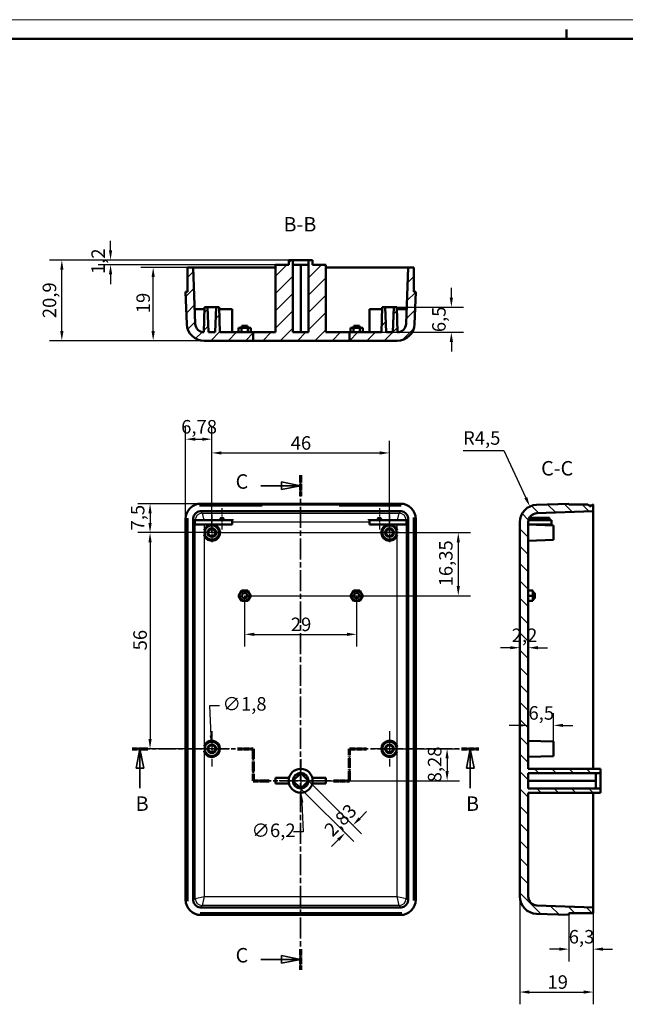
# Model space of a CAD drawing. Extents: x 0 to 594, y 0 to 420.
# Drawn here: x 242 to 399, y 165 to 420 of the extents above; entities that cross this region are included whole.
import ezdxf

# ---------------------------------------------------------------- set-up
doc = ezdxf.new("R2010")
doc.units = 0
doc.linetypes.add('CHAIN', pattern=[0.3543, 0.2362, -0.0295, 0.0591, -0.0295])
doc.linetypes.add('LONG_DASH_DOTTED', pattern=[0.3001, 0.2362, -0.0295, 0.0049, -0.0295])
doc.layers.get('0').update_dxf_attribs({"lineweight": 25})
for name, color, linetype, lineweight in [('Centro(ISO)', 179, 'CHAIN', 25), ('Geometria schizzo(ISO)', 7, 'Continuous', 50), ('Linee di vista in sezione(ISO)', 7, 'LONG_DASH_DOTTED', 35), ('Quote(ISO)', 7, 'Continuous', 25), ('Simboli(ISO)', 7, 'Continuous', 25), ('Spigoli tangenti visibili(ISO)', 251, 'Continuous', 30), ('Spigoli visibili(ISO)', 7, 'Continuous', 50), ('Tratteggio', 3, 'Continuous', 9)]:
    doc.layers.add(name, color=color, linetype=linetype, lineweight=lineweight)
doc.styles.add('DEFAULT-ISO~0', font='ARIAL.TTF')
doc.styles.add('Stile testo32', font='ARIAL.TTF')
doc.dimstyles.new('DEFAULT-ISO-Metodo 1b', dxfattribs={"dimtxt": 3.5, "dimasz": 2.5, "dimexe": 3.175, "dimexo": 0, "dimgap": 0.762, "dimtad": 1, "dimtoh": 1, "dimrnd": 1e-08, "dimtxsty": 'DEFAULT-ISO~0', "dimcen": 0.09, "dimdle": 10, "dimclrd": 2, "dimclre": 2, "dimclrt": 6, "dimazin": 2, "dimtfac": 0.714286, "dimtofl": 0, "dimtmove": 0, "dimatfit": 3, "dimfxl": 0, "dimtolj": 1, "dimlwd": 25, "dimlwe": 25, "dimarcsym": 0})

# ---------------------------------------------------------------- blocks, each defined once
blk = doc.blocks.new('Bordi A2')
at = {"layer": 'Geometria schizzo(ISO)', "color": 4, "lineweight": 18}
blk.add_line((0, 420), (594, 420), dxfattribs=at)
at = {"layer": 'Geometria schizzo(ISO)'}
for p, q in [((384, 415), (384, 417.5)), ((5, 415), (589, 415))]:
    blk.add_line(p, q, dxfattribs=at)
blk = doc.blocks.new('SezioneConv2d4')
at = {"layer": 'Linee di vista in sezione(ISO)', "linetype": 'CHAIN', "ltscale": 19.273941}
blk.add_line((271.54, 231.11), (302.89, 231.11), dxfattribs=at)
at = {"layer": 'Linee di vista in sezione(ISO)', "lineweight": 70, "ltscale": 5.285221}
for p, q in [((271.54, 231.11), (275.57, 231.11)), ((298.86, 231.11), (302.89, 231.11))]:
    blk.add_line(p, q, dxfattribs=at)
at = {"layer": 'Linee di vista in sezione(ISO)', "linetype": 'Continuous'}
for p, q in [((273.56, 231.11), (272.56, 226.11)), ((273.56, 226.11), (273.56, 231.11)), ((274.56, 226.11), (273.56, 231.11)), ((359.1, 231.11), (358.1, 226.11)), ((359.1, 226.11), (359.1, 231.11)), ((360.1, 226.11), (359.1, 231.11)), ((272.56, 226.11), (274.56, 226.11)), ((273.56, 220.91), (273.56, 226.11)), ((358.1, 226.11), (360.1, 226.11)), ((359.1, 220.87), (359.1, 226.11))]:
    blk.add_line(p, q, dxfattribs=at)
at = {"layer": 'Linee di vista in sezione(ISO)', "linetype": 'CHAIN', "ltscale": 9.200696}
for p, q in [((302.89, 231.11), (302.89, 222.83)), ((327.79, 222.83), (327.79, 231.11))]:
    blk.add_line(p, q, dxfattribs=at)
at = {"layer": 'Linee di vista in sezione(ISO)', "lineweight": 70, "ltscale": 10.862419}
for p, q in [((302.89, 231.11), (302.89, 222.83)), ((327.79, 222.83), (327.79, 231.11))]:
    blk.add_line(p, q, dxfattribs=at)
at = {"layer": 'Linee di vista in sezione(ISO)', "linetype": 'CHAIN', "ltscale": 20.517258}
blk.add_line((327.79, 231.11), (361.34, 231.11), dxfattribs=at)
at = {"layer": 'Linee di vista in sezione(ISO)', "lineweight": 70, "ltscale": 5.863122}
for p, q in [((327.79, 231.11), (332.26, 231.11)), ((356.87, 231.11), (361.34, 231.11))]:
    blk.add_line(p, q, dxfattribs=at)
at = {"layer": 'Linee di vista in sezione(ISO)', "linetype": 'CHAIN', "ltscale": 19.549536}
blk.add_line((302.89, 222.83), (327.79, 222.83), dxfattribs=at)
at = {"layer": 'Linee di vista in sezione(ISO)', "lineweight": 70, "ltscale": 5.41332}
for p, q in [((302.89, 222.83), (307.01, 222.83)), ((323.67, 222.83), (327.79, 222.83))]:
    blk.add_line(p, q, dxfattribs=at)
at = {"layer": 'Linee di vista in sezione(ISO)', "linetype": 'Continuous', "flags": 128}
for points in [[(274.56, 226.11), (273.56, 231.11)], [(360.1, 226.11), (359.1, 231.11)]]:
    blk.add_lwpolyline(points, dxfattribs=at)
at = {"layer": 'Linee di vista in sezione(ISO)'}
for points in [[(274.56, 226.11), (273.56, 231.11), (272.56, 226.11), (274.56, 226.11)], [(360.1, 226.11), (359.1, 231.11), (358.1, 226.11), (360.1, 226.11)]]:
    blk.add_solid(points, dxfattribs=at)
at = {"layer": 'Linee di vista in sezione(ISO)', "insert": (272.46, 213.86), "char_height": 3.75, "attachment_point": 7, "style": 'Stile testo32'}
blk.add_mtext('B', dxfattribs=at)
at = {"layer": 'Linee di vista in sezione(ISO)', "insert": (358.01, 213.86), "char_height": 3.75, "attachment_point": 7, "line_spacing_factor": 2.834163, "style": 'Stile testo32'}
blk.add_mtext('B', dxfattribs=at)
blk = doc.blocks.new('*D87')
at = {"layer": 'Defpoints', "color": 0, "linetype": 'Continuous'}
for p in [(253.34, 357.71), (313.18, 357.71), (302.89, 336.81)]:
    blk.add_point(p, dxfattribs=at)
at = {"layer": 'Quote(ISO)', "color": 2, "linetype": 'Continuous', "lineweight": 25}
for p, q in [((313.18, 357.71), (250.17, 357.71)), ((253.34, 339.31), (253.34, 355.21)), ((302.89, 336.81), (250.17, 336.81))]:
    blk.add_line(p, q, dxfattribs=at)
at = {"layer": 'Quote(ISO)', "color": 2, "linetype": 'Continuous'}
for points in [[(252.93, 355.21), (253.76, 355.21), (253.34, 357.71)], [(252.93, 339.31), (253.76, 339.31), (253.34, 336.81)]]:
    blk.add_solid(points, dxfattribs=at)
at = {"layer": 'Quote(ISO)', "color": 6, "linetype": 'Continuous', "lineweight": 25, "insert": (248.38, 342.68), "char_height": 3.5, "attachment_point": 1, "rotation": 90, "style": 'DEFAULT-ISO~0'}
blk.add_mtext('\\A1;20,9', dxfattribs=at)
blk = doc.blocks.new('*D88')
at = {"layer": 'Defpoints', "color": 0, "linetype": 'Continuous'}
for p in [(313.18, 357.71), (265.96, 356.51), (308.68, 356.51)]:
    blk.add_point(p, dxfattribs=at)
at = {"layer": 'Quote(ISO)', "color": 2, "linetype": 'Continuous', "lineweight": 25}
for p, q in [((265.96, 360.21), (265.96, 362.71)), ((313.18, 357.71), (262.78, 357.71)), ((308.68, 356.51), (262.78, 356.51)), ((265.96, 354.01), (265.96, 351.51))]:
    blk.add_line(p, q, dxfattribs=at)
at = {"layer": 'Quote(ISO)', "color": 2, "linetype": 'Continuous'}
for points in [[(265.54, 360.21), (266.37, 360.21), (265.96, 357.71)], [(265.54, 354.01), (266.37, 354.01), (265.96, 356.51)]]:
    blk.add_solid(points, dxfattribs=at)
at = {"layer": 'Quote(ISO)', "color": 6, "linetype": 'Continuous', "lineweight": 25, "insert": (260.99, 354.1), "char_height": 3.5, "attachment_point": 1, "rotation": 90, "style": 'DEFAULT-ISO~0'}
blk.add_mtext('\\A1;1,2', dxfattribs=at)
blk = doc.blocks.new('*D89')
at = {"layer": 'Defpoints', "color": 0, "linetype": 'Continuous'}
for p in [(276.99, 355.81), (289.18, 355.81), (302.89, 336.81)]:
    blk.add_point(p, dxfattribs=at)
at = {"layer": 'Quote(ISO)', "color": 2, "linetype": 'Continuous', "lineweight": 25}
for p, q in [((289.18, 355.81), (273.81, 355.81)), ((276.99, 339.31), (276.99, 353.31)), ((302.89, 336.81), (273.81, 336.81))]:
    blk.add_line(p, q, dxfattribs=at)
at = {"layer": 'Quote(ISO)', "color": 2, "linetype": 'Continuous'}
for points in [[(276.57, 353.31), (277.41, 353.31), (276.99, 355.81)], [(276.57, 339.31), (277.41, 339.31), (276.99, 336.81)]]:
    blk.add_solid(points, dxfattribs=at)
at = {"layer": 'Quote(ISO)', "color": 6, "linetype": 'Continuous', "lineweight": 25, "insert": (272.65, 343.96), "char_height": 3.5, "attachment_point": 1, "rotation": 90, "style": 'DEFAULT-ISO~0'}
blk.add_mtext('\\A1;19', dxfattribs=at)
blk = doc.blocks.new('*D90')
at = {"layer": 'Defpoints', "color": 0, "linetype": 'Continuous'}
for p in [(339.31, 345.51), (354.2, 345.51), (336.08, 339.01)]:
    blk.add_point(p, dxfattribs=at)
at = {"layer": 'Quote(ISO)', "color": 2, "linetype": 'Continuous', "lineweight": 25}
for p, q in [((354.2, 348.01), (354.2, 350.51)), ((339.31, 345.51), (357.37, 345.51)), ((336.08, 339.01), (357.37, 339.01)), ((354.2, 336.51), (354.2, 334.01))]:
    blk.add_line(p, q, dxfattribs=at)
at = {"layer": 'Quote(ISO)', "color": 2, "linetype": 'Continuous'}
for points in [[(353.78, 348.01), (354.62, 348.01), (354.2, 345.51)], [(353.78, 336.51), (354.62, 336.51), (354.2, 339.01)]]:
    blk.add_solid(points, dxfattribs=at)
at = {"layer": 'Quote(ISO)', "color": 6, "linetype": 'Continuous', "lineweight": 25, "insert": (349.23, 339.05), "char_height": 3.5, "attachment_point": 1, "rotation": 90, "style": 'DEFAULT-ISO~0'}
blk.add_mtext('\\A1;6,5', dxfattribs=at)
blk = doc.blocks.new('*D91')
at = {"layer": 'Defpoints', "color": 0, "linetype": 'Continuous'}
for p in [(292.14, 232.01), (292.22, 230.22)]:
    blk.add_point(p, dxfattribs=at)
at = {"layer": 'Quote(ISO)', "color": 2, "linetype": 'Continuous', "lineweight": 25}
for p, q in [((292.03, 234.51), (291.68, 242.34)), ((291.68, 242.34), (294.18, 242.34)), ((292.09, 231.11), (292.27, 231.11)), ((292.18, 231.02), (292.18, 231.2))]:
    blk.add_line(p, q, dxfattribs=at)
at = {"layer": 'Quote(ISO)', "color": 2, "linetype": 'Continuous'}
blk.add_solid([(292.45, 234.53), (291.62, 234.49), (292.14, 232.01)], dxfattribs=at)
at = {"layer": 'Quote(ISO)', "color": 6, "linetype": 'Continuous', "lineweight": 25, "insert": (294.95, 244.5), "char_height": 3.5, "attachment_point": 1, "style": 'DEFAULT-ISO~0'}
blk.add_mtext('\\A1;∅1,8', dxfattribs=at)
blk = doc.blocks.new('*D92')
at = {"layer": 'Defpoints', "color": 0, "linetype": 'Continuous'}
for p in [(338.18, 307.76), (292.18, 287.11), (338.18, 287.11)]:
    blk.add_point(p, dxfattribs=at)
at = {"layer": 'Quote(ISO)', "color": 2, "linetype": 'Continuous', "lineweight": 25}
for p, q in [((292.18, 287.11), (292.18, 310.93)), ((338.18, 287.11), (338.18, 310.93)), ((294.68, 307.76), (335.68, 307.76))]:
    blk.add_line(p, q, dxfattribs=at)
at = {"layer": 'Quote(ISO)', "color": 2, "linetype": 'Continuous'}
for points in [[(294.68, 308.17), (294.68, 307.34), (292.18, 307.76)], [(335.68, 308.17), (335.68, 307.34), (338.18, 307.76)]]:
    blk.add_solid(points, dxfattribs=at)
at = {"layer": 'Quote(ISO)', "color": 6, "linetype": 'Continuous', "lineweight": 25, "insert": (312.61, 312.09), "char_height": 3.5, "attachment_point": 1, "style": 'DEFAULT-ISO~0'}
blk.add_mtext('\\A1;46', dxfattribs=at)
blk = doc.blocks.new('*D93')
at = {"layer": 'Defpoints', "color": 0, "linetype": 'Continuous'}
for p in [(292.18, 287.11), (276.18, 231.11), (292.18, 231.11)]:
    blk.add_point(p, dxfattribs=at)
at = {"layer": 'Quote(ISO)', "color": 2, "linetype": 'Continuous', "lineweight": 25}
for p, q in [((292.18, 287.11), (273.01, 287.11)), ((276.18, 284.61), (276.18, 233.61)), ((292.18, 231.11), (273.01, 231.11))]:
    blk.add_line(p, q, dxfattribs=at)
at = {"layer": 'Quote(ISO)', "color": 2, "linetype": 'Continuous'}
for points in [[(275.77, 284.61), (276.6, 284.61), (276.18, 287.11)], [(275.77, 233.61), (276.6, 233.61), (276.18, 231.11)]]:
    blk.add_solid(points, dxfattribs=at)
at = {"layer": 'Quote(ISO)', "color": 6, "linetype": 'Continuous', "lineweight": 25, "insert": (271.85, 256.61), "char_height": 3.5, "attachment_point": 1, "rotation": 90, "style": 'DEFAULT-ISO~0'}
blk.add_mtext('\\A1;56', dxfattribs=at)
blk = doc.blocks.new('*D94')
at = {"layer": 'Defpoints', "color": 0, "linetype": 'Continuous'}
for p in [(289.4, 294.61), (276.18, 287.11), (292.18, 287.11)]:
    blk.add_point(p, dxfattribs=at)
at = {"layer": 'Quote(ISO)', "color": 2, "linetype": 'Continuous', "lineweight": 25}
for p, q in [((289.4, 294.61), (273.01, 294.61)), ((276.18, 292.11), (276.18, 289.61)), ((292.18, 287.11), (273.01, 287.11))]:
    blk.add_line(p, q, dxfattribs=at)
at = {"layer": 'Quote(ISO)', "color": 2, "linetype": 'Continuous'}
for points in [[(275.77, 292.11), (276.6, 292.11), (276.18, 294.61)], [(275.77, 289.61), (276.6, 289.61), (276.18, 287.11)]]:
    blk.add_solid(points, dxfattribs=at)
at = {"layer": 'Quote(ISO)', "color": 6, "linetype": 'Continuous', "lineweight": 25, "insert": (271.23, 287.68), "char_height": 3.5, "attachment_point": 1, "rotation": 90, "style": 'DEFAULT-ISO~0'}
blk.add_mtext('\\A1;7,5', dxfattribs=at)
blk = doc.blocks.new('*D95')
at = {"layer": 'Defpoints', "color": 0, "linetype": 'Continuous'}
for p in [(292.18, 311.32), (285.4, 290.62), (292.18, 287.11)]:
    blk.add_point(p, dxfattribs=at)
at = {"layer": 'Quote(ISO)', "color": 2, "linetype": 'Continuous', "lineweight": 25}
for p, q in [((285.4, 290.62), (285.4, 314.5)), ((292.18, 287.11), (292.18, 314.5)), ((287.9, 311.32), (289.68, 311.32))]:
    blk.add_line(p, q, dxfattribs=at)
at = {"layer": 'Quote(ISO)', "color": 2, "linetype": 'Continuous'}
for points in [[(287.9, 311.74), (287.9, 310.91), (285.4, 311.32)], [(289.68, 311.74), (289.68, 310.91), (292.18, 311.32)]]:
    blk.add_solid(points, dxfattribs=at)
at = {"layer": 'Quote(ISO)', "color": 6, "linetype": 'Continuous', "lineweight": 25, "insert": (284.24, 316.29), "char_height": 3.5, "attachment_point": 1, "style": 'DEFAULT-ISO~0'}
blk.add_mtext('\\A1;6,78', dxfattribs=at)
blk = doc.blocks.new('*D96')
at = {"layer": 'Defpoints', "color": 0, "linetype": 'Continuous'}
for p in [(338.18, 231.11), (315.18, 222.83), (353.1, 222.83)]:
    blk.add_point(p, dxfattribs=at)
at = {"layer": 'Quote(ISO)', "color": 2, "linetype": 'Continuous', "lineweight": 25}
for p, q in [((338.18, 231.11), (356.27, 231.11)), ((353.1, 228.61), (353.1, 225.33)), ((315.18, 222.83), (356.27, 222.83))]:
    blk.add_line(p, q, dxfattribs=at)
at = {"layer": 'Quote(ISO)', "color": 2, "linetype": 'Continuous'}
for points in [[(352.68, 228.61), (353.51, 228.61), (353.1, 231.11)], [(352.68, 225.33), (353.51, 225.33), (353.1, 222.83)]]:
    blk.add_solid(points, dxfattribs=at)
at = {"layer": 'Quote(ISO)', "color": 6, "linetype": 'Continuous', "lineweight": 25, "insert": (348.13, 222.42), "char_height": 3.5, "attachment_point": 1, "rotation": 90, "style": 'DEFAULT-ISO~0'}
blk.add_mtext('\\A1;8,28', dxfattribs=at)
blk = doc.blocks.new('*D97')
at = {"layer": 'Defpoints', "color": 0, "linetype": 'Continuous'}
for p in [(315.03, 225.93), (315.34, 219.74)]:
    blk.add_point(p, dxfattribs=at)
at = {"layer": 'Quote(ISO)', "color": 2, "linetype": 'Continuous', "lineweight": 25}
for p, q in [((315.09, 222.83), (315.27, 222.83)), ((315.18, 222.74), (315.18, 222.92)), ((315.47, 217.24), (315.87, 209.58)), ((315.87, 209.58), (313.37, 209.58))]:
    blk.add_line(p, q, dxfattribs=at)
at = {"layer": 'Quote(ISO)', "color": 2, "linetype": 'Continuous'}
blk.add_solid([(315.89, 217.26), (315.06, 217.22), (315.34, 219.74)], dxfattribs=at)
at = {"layer": 'Quote(ISO)', "color": 6, "linetype": 'Continuous', "lineweight": 25, "insert": (302.46, 211.74), "char_height": 3.5, "attachment_point": 1, "style": 'DEFAULT-ISO~0'}
blk.add_mtext('\\A1;∅6,2', dxfattribs=at)
blk = doc.blocks.new('*D98')
at = {"layer": 'Defpoints', "color": 0, "linetype": 'Continuous'}
for p in [(317.18, 222.83), (315.18, 220.83), (326.7, 209.32)]:
    blk.add_point(p, dxfattribs=at)
at = {"layer": 'Quote(ISO)', "color": 2, "linetype": 'Continuous', "lineweight": 25}
for p, q in [((317.18, 222.83), (330.95, 209.07)), ((315.18, 220.83), (328.95, 207.07)), ((330.47, 213.09), (332.24, 214.85)), ((324.93, 207.55), (323.17, 205.78))]:
    blk.add_line(p, q, dxfattribs=at)
at = {"layer": 'Quote(ISO)', "color": 2, "linetype": 'Continuous'}
for points in [[(330.17, 213.38), (330.76, 212.79), (328.7, 211.32)], [(324.64, 207.84), (325.23, 207.26), (326.7, 209.32)]]:
    blk.add_solid(points, dxfattribs=at)
at = {"layer": 'Quote(ISO)', "color": 6, "linetype": 'Continuous', "lineweight": 25, "insert": (320.95, 210.6), "char_height": 3.5, "attachment_point": 1, "rotation": 45, "style": 'DEFAULT-ISO~0'}
blk.add_mtext('\\A1;2,83', dxfattribs=at)
blk = doc.blocks.new('*D99')
at = {"layer": 'Defpoints', "color": 0, "linetype": 'Continuous'}
for p in [(300.68, 270.76), (329.68, 270.76), (329.68, 260.76)]:
    blk.add_point(p, dxfattribs=at)
at = {"layer": 'Quote(ISO)', "color": 2, "linetype": 'Continuous', "lineweight": 25}
for p, q in [((300.68, 270.76), (300.68, 257.59)), ((329.68, 270.76), (329.68, 257.59)), ((303.18, 260.76), (327.18, 260.76))]:
    blk.add_line(p, q, dxfattribs=at)
at = {"layer": 'Quote(ISO)', "color": 2, "linetype": 'Continuous'}
for points in [[(303.18, 261.18), (303.18, 260.35), (300.68, 260.76)], [(327.18, 261.18), (327.18, 260.35), (329.68, 260.76)]]:
    blk.add_solid(points, dxfattribs=at)
at = {"layer": 'Quote(ISO)', "color": 6, "linetype": 'Continuous', "lineweight": 25, "insert": (312.64, 265.1), "char_height": 3.5, "attachment_point": 1, "style": 'DEFAULT-ISO~0'}
blk.add_mtext('\\A1;29', dxfattribs=at)
blk = doc.blocks.new('*D100')
at = {"layer": 'Defpoints', "color": 0, "linetype": 'Continuous'}
for p in [(292.18, 287.11), (300.68, 270.76), (355.99, 270.76)]:
    blk.add_point(p, dxfattribs=at)
at = {"layer": 'Quote(ISO)', "color": 2, "linetype": 'Continuous', "lineweight": 25}
for p, q in [((292.18, 287.11), (359.17, 287.11)), ((355.99, 284.61), (355.99, 273.26)), ((300.68, 270.76), (359.17, 270.76))]:
    blk.add_line(p, q, dxfattribs=at)
at = {"layer": 'Quote(ISO)', "color": 2, "linetype": 'Continuous'}
for points in [[(355.58, 284.61), (356.41, 284.61), (355.99, 287.11)], [(355.58, 273.26), (356.41, 273.26), (355.99, 270.76)]]:
    blk.add_solid(points, dxfattribs=at)
at = {"layer": 'Quote(ISO)', "color": 6, "linetype": 'Continuous', "lineweight": 25, "insert": (351.02, 273.19), "char_height": 3.5, "attachment_point": 1, "rotation": 90, "style": 'DEFAULT-ISO~0'}
blk.add_mtext('\\A1;16,35', dxfattribs=at)
blk = doc.blocks.new('SezioneConv2d5')
at = {"layer": 'Linee di vista in sezione(ISO)', "linetype": 'CHAIN', "ltscale": 23.093597}
blk.add_line((315.18, 301.97), (315.18, 173.86), dxfattribs=at)
at = {"layer": 'Linee di vista in sezione(ISO)', "lineweight": 70, "ltscale": 7.06062}
for p, q in [((315.18, 301.97), (315.18, 296.59)), ((315.18, 179.24), (315.18, 173.86))]:
    blk.add_line(p, q, dxfattribs=at)
at = {"layer": 'Linee di vista in sezione(ISO)', "linetype": 'Continuous'}
for p, q in [((304.83, 299.28), (310.18, 299.28)), ((315.18, 299.28), (310.18, 300.28)), ((310.18, 300.28), (310.18, 298.28)), ((310.18, 299.28), (315.18, 299.28)), ((310.18, 298.28), (315.18, 299.28)), ((304.83, 176.55), (310.18, 176.55)), ((315.18, 176.55), (310.18, 177.55)), ((310.18, 177.55), (310.18, 175.55)), ((310.18, 176.55), (315.18, 176.55)), ((310.18, 175.55), (315.18, 176.55))]:
    blk.add_line(p, q, dxfattribs=at)
at = {"layer": 'Linee di vista in sezione(ISO)', "linetype": 'Continuous', "flags": 128}
for points in [[(310.18, 298.28), (315.18, 299.28)], [(310.18, 175.55), (315.18, 176.55)]]:
    blk.add_lwpolyline(points, dxfattribs=at)
at = {"layer": 'Linee di vista in sezione(ISO)'}
for points in [[(310.18, 298.28), (315.18, 299.28), (310.18, 300.28), (310.18, 298.28)], [(310.18, 175.55), (315.18, 176.55), (310.18, 177.55), (310.18, 175.55)]]:
    blk.add_solid(points, dxfattribs=at)
at = {"layer": 'Linee di vista in sezione(ISO)', "insert": (298.34, 297.31), "char_height": 3.75, "attachment_point": 7, "line_spacing_factor": 1.875, "style": 'Stile testo32'}
blk.add_mtext('C', dxfattribs=at)
at = {"layer": 'Linee di vista in sezione(ISO)', "insert": (298.34, 174.58), "char_height": 3.75, "attachment_point": 7, "style": 'Stile testo32'}
blk.add_mtext('C', dxfattribs=at)
blk = doc.blocks.new('*D101')
at = {"layer": 'Defpoints', "color": 0, "linetype": 'Continuous'}
for p in [(374.53, 293.9), (376.43, 289.83)]:
    blk.add_point(p, dxfattribs=at)
at = {"layer": 'Quote(ISO)', "color": 2, "linetype": 'Continuous', "lineweight": 25}
for p, q in [((357.24, 308.42), (367.75, 308.42)), ((367.75, 308.42), (373.47, 296.17))]:
    blk.add_line(p, q, dxfattribs=at)
at = {"layer": 'Quote(ISO)', "color": 2, "linetype": 'Continuous'}
blk.add_solid([(373.85, 296.34), (373.09, 295.99), (374.53, 293.9)], dxfattribs=at)
at = {"layer": 'Quote(ISO)', "color": 6, "linetype": 'Continuous', "lineweight": 25, "insert": (357.24, 313.38), "char_height": 3.5, "attachment_point": 1, "style": 'DEFAULT-ISO~0'}
blk.add_mtext('\\A1;R4,5', dxfattribs=at)
blk = doc.blocks.new('*D102')
at = {"layer": 'Defpoints', "color": 0, "linetype": 'Continuous'}
for p in [(390.93, 191.83), (384.63, 188.05), (384.63, 179.21)]:
    blk.add_point(p, dxfattribs=at)
at = {"layer": 'Quote(ISO)', "color": 2, "linetype": 'Continuous', "lineweight": 25}
for p, q in [((390.93, 191.83), (390.93, 176.03)), ((384.63, 188.05), (384.63, 176.03)), ((382.13, 179.21), (379.63, 179.21)), ((393.43, 179.21), (395.93, 179.21))]:
    blk.add_line(p, q, dxfattribs=at)
at = {"layer": 'Quote(ISO)', "color": 2, "linetype": 'Continuous'}
for points in [[(382.13, 179.62), (382.13, 178.79), (384.63, 179.21)], [(393.43, 179.62), (393.43, 178.79), (390.93, 179.21)]]:
    blk.add_solid(points, dxfattribs=at)
at = {"layer": 'Quote(ISO)', "color": 6, "linetype": 'Continuous', "lineweight": 25, "insert": (384.59, 184.17), "char_height": 3.5, "attachment_point": 1, "style": 'DEFAULT-ISO~0'}
blk.add_mtext('\\A1;6,3', dxfattribs=at)
blk = doc.blocks.new('*D103')
at = {"layer": 'Defpoints', "color": 0, "linetype": 'Continuous'}
for p in [(371.93, 192.84), (390.93, 191.83), (390.93, 168.09)]:
    blk.add_point(p, dxfattribs=at)
at = {"layer": 'Quote(ISO)', "color": 2, "linetype": 'Continuous', "lineweight": 25}
for p, q in [((371.93, 192.84), (371.93, 164.92)), ((390.93, 191.83), (390.93, 164.92)), ((374.43, 168.09), (388.43, 168.09))]:
    blk.add_line(p, q, dxfattribs=at)
at = {"layer": 'Quote(ISO)', "color": 2, "linetype": 'Continuous'}
for points in [[(374.43, 168.51), (374.43, 167.67), (371.93, 168.09)], [(388.43, 168.51), (388.43, 167.67), (390.93, 168.09)]]:
    blk.add_solid(points, dxfattribs=at)
at = {"layer": 'Quote(ISO)', "color": 6, "linetype": 'Continuous', "lineweight": 25, "insert": (379.09, 172.43), "char_height": 3.5, "attachment_point": 1, "style": 'DEFAULT-ISO~0'}
blk.add_mtext('\\A1;19', dxfattribs=at)
blk = doc.blocks.new('*D105')
at = {"layer": 'Defpoints', "color": 0, "linetype": 'Continuous'}
for p in [(374.13, 237.18), (380.63, 237.18), (380.63, 231.11)]:
    blk.add_point(p, dxfattribs=at)
at = {"layer": 'Quote(ISO)', "color": 2, "linetype": 'Continuous', "lineweight": 25}
for p, q in [((380.63, 231.11), (380.63, 240.36)), ((371.63, 237.18), (369.13, 237.18)), ((383.13, 237.18), (385.63, 237.18))]:
    blk.add_line(p, q, dxfattribs=at)
at = {"layer": 'Quote(ISO)', "color": 2, "linetype": 'Continuous'}
for points in [[(371.63, 237.6), (371.63, 236.77), (374.13, 237.18)], [(383.13, 237.6), (383.13, 236.77), (380.63, 237.18)]]:
    blk.add_solid(points, dxfattribs=at)
at = {"layer": 'Quote(ISO)', "color": 6, "linetype": 'Continuous', "lineweight": 25, "insert": (374.17, 242.15), "char_height": 3.5, "attachment_point": 1, "style": 'DEFAULT-ISO~0'}
blk.add_mtext('\\A1;6,5', dxfattribs=at)
blk = doc.blocks.new('*D106')
at = {"layer": 'Defpoints', "color": 0, "linetype": 'Continuous'}
for p in [(371.93, 257.3), (374.13, 257.3), (374.13, 257.3)]:
    blk.add_point(p, dxfattribs=at)
at = {"layer": 'Quote(ISO)', "color": 2, "linetype": 'Continuous', "lineweight": 25}
for p, q in [((369.43, 257.3), (366.93, 257.3)), ((376.63, 257.3), (379.13, 257.3))]:
    blk.add_line(p, q, dxfattribs=at)
at = {"layer": 'Quote(ISO)', "color": 2, "linetype": 'Continuous'}
for points in [[(369.43, 257.71), (369.43, 256.88), (371.93, 257.3)], [(376.63, 257.71), (376.63, 256.88), (374.13, 257.3)]]:
    blk.add_solid(points, dxfattribs=at)
at = {"layer": 'Quote(ISO)', "color": 6, "linetype": 'Continuous', "lineweight": 25, "insert": (369.83, 262.27), "char_height": 3.5, "attachment_point": 1, "style": 'DEFAULT-ISO~0'}
blk.add_mtext('\\A1;2,2', dxfattribs=at)

msp = doc.modelspace()

# ---------------------------------------------------------------- hatches: boundary and pattern name
at = {"layer": 'Tratteggio'}
h = msp.add_hatch(dxfattribs=at)
h.set_pattern_fill('ANSI31', color=256, scale=25.4, style=0)
h.set_pattern_definition([(45, (0, 0), (-2.245064, 2.245064), [])])
edge = h.paths.add_edge_path()
edge.add_line((327.793, 339.007), (327.793, 336.807))
edge.add_line((327.793, 336.807), (340.176, 336.807))
edge.add_ellipse((340.176, 341.307), major_axis=(0, -4.5), ratio=1, start_angle=0, end_angle=88)
edge.add_line((344.673, 341.15), (344.965, 349.507))
edge.add_line((344.965, 349.507), (344.483, 349.507))
edge.add_line((344.483, 349.507), (344.483, 355.807))
edge.add_line((344.483, 355.807), (342.983, 355.807))
edge.add_line((342.983, 355.807), (342.474, 341.227))
edge.add_ellipse((340.176, 341.307), major_axis=(2.299, -0.08), ratio=1, start_angle=274.71644, end_angle=360, ccw=False)
edge.add_line((340.285, 339.01), (340.058, 345.507))
edge.add_line((340.058, 345.507), (339.312, 345.507))
edge.add_line((339.312, 345.507), (339.085, 339.007))
edge.add_line((339.085, 339.007), (337.285, 339.007))
edge.add_line((337.285, 339.007), (337.058, 345.507))
edge.add_line((337.058, 345.507), (336.312, 345.507))
edge.add_line((336.312, 345.507), (336.085, 339.007))
edge.add_line((336.085, 339.007), (327.793, 339.007))
h.paths.add_polyline_path([(327.793, 339.007), (321.685, 339.007), (321.685, 355.807), (321.685, 356.507), (318.285, 356.507), (318.285, 357.707), (317.185, 357.707), (317.185, 356.507), (317.185, 355.807), (317.185, 339.007), (315.185, 339.007), (313.185, 339.007), (313.185, 355.807), (313.185, 356.507), (313.185, 357.707), (312.085, 357.707), (312.085, 356.507), (308.685, 356.507), (308.685, 355.807), (308.685, 339.007), (302.887, 339.007), (302.887, 336.807), (327.793, 336.807)])
edge = h.paths.add_edge_path()
edge.add_line((302.887, 339.007), (294.285, 339.007))
edge.add_line((294.285, 339.007), (294.058, 345.507))
edge.add_line((294.058, 345.507), (293.312, 345.507))
edge.add_line((293.312, 345.507), (293.085, 339.007))
edge.add_line((293.085, 339.007), (291.285, 339.007))
edge.add_line((291.285, 339.007), (291.058, 345.507))
edge.add_line((291.058, 345.507), (290.312, 345.507))
edge.add_line((290.312, 345.507), (290.085, 339.01))
edge.add_ellipse((290.194, 341.307), major_axis=(-0.109, -2.297), ratio=1, start_angle=274.71644, end_angle=360, ccw=False)
edge.add_line((287.895, 341.227), (287.386, 355.807))
edge.add_line((287.386, 355.807), (285.886, 355.807))
edge.add_line((285.886, 355.807), (285.886, 349.507))
edge.add_line((285.886, 349.507), (285.405, 349.507))
edge.add_line((285.405, 349.507), (285.697, 341.15))
edge.add_ellipse((290.194, 341.307), major_axis=(-4.497, -0.157), ratio=1, start_angle=0, end_angle=88)
edge.add_line((290.194, 336.807), (302.887, 336.807))
edge.add_line((302.887, 336.807), (302.887, 339.007))
h = msp.add_hatch(dxfattribs=at)
h.set_pattern_fill('ANSI31', color=256, scale=25.4, angle=-90, style=0)
h.set_pattern_definition([(315, (0, 0), (2.245064, 2.245064), [])])
edge = h.paths.add_edge_path()
edge.add_ellipse((376.431, 289.826), major_axis=(-0.157, 4.497), ratio=1, start_angle=0, end_angle=88)
edge.add_line((371.931, 289.826), (371.931, 192.844))
edge.add_ellipse((376.431, 192.844), major_axis=(-4.5, 0), ratio=1, start_angle=0, end_angle=88)
edge.add_line((376.274, 188.346), (384.631, 188.055))
edge.add_line((384.631, 188.055), (384.631, 188.536))
edge.add_line((384.631, 188.536), (390.931, 188.536))
edge.add_line((390.931, 188.536), (390.931, 190.036))
edge.add_line((390.931, 190.036), (376.351, 190.545))
edge.add_ellipse((376.431, 192.844), major_axis=(-0.08, -2.299), ratio=1, start_angle=272, end_angle=360, ccw=False)
edge.add_line((374.131, 192.844), (374.131, 219.735))
edge.add_line((374.131, 219.735), (392.831, 219.735))
edge.add_line((392.831, 219.735), (392.831, 220.835))
edge.add_line((392.831, 220.835), (391.631, 220.835))
edge.add_line((391.631, 220.835), (374.131, 220.835))
edge.add_line((374.131, 220.835), (374.131, 224.835))
edge.add_line((374.131, 224.835), (391.631, 224.835))
edge.add_line((391.631, 224.835), (392.831, 224.835))
edge.add_line((392.831, 224.835), (392.831, 225.935))
edge.add_line((392.831, 225.935), (374.131, 225.935))
edge.add_line((374.131, 225.935), (374.131, 289.826))
edge.add_ellipse((376.431, 289.826), major_axis=(-2.3, 0), ratio=1, start_angle=272, end_angle=360, ccw=False)
edge.add_line((376.351, 292.124), (390.931, 292.633))
edge.add_line((390.931, 292.633), (390.931, 294.433))
edge.add_line((390.931, 294.433), (390.831, 294.433))
edge.add_line((390.831, 294.433), (390.331, 293.933))
edge.add_line((390.331, 293.933), (390.031, 293.933))
edge.add_line((390.031, 293.933), (389.531, 294.433))
edge.add_line((389.531, 294.433), (384.631, 294.433))
edge.add_line((384.631, 294.433), (384.631, 294.615))
edge.add_line((384.631, 294.615), (376.274, 294.323))

# ---------------------------------------------------------------- linework, layer by layer
at = {"layer": 'Centro(ISO)', "linetype": 'CHAIN', "ltscale": 6.111541}
for p, q in [((294.785, 293.465), (294.785, 287.965)), ((335.585, 293.465), (335.585, 287.965))]:
    msp.add_line(p, q, dxfattribs=at)
at = {"layer": 'Centro(ISO)', "linetype": 'CHAIN', "ltscale": 7.889472}
for p, q in [((292.185, 291.715), (292.185, 284.615)), ((338.185, 291.715), (338.185, 284.615)), ((296.785, 231.115), (289.685, 231.115)), ((340.685, 231.115), (333.585, 231.115))]:
    msp.add_line(p, q, dxfattribs=at)
at = {"layer": 'Centro(ISO)', "linetype": 'CHAIN', "ltscale": 6.667144}
for p, q in [((297.785, 290.465), (291.785, 290.465)), ((338.585, 290.465), (332.585, 290.465))]:
    msp.add_line(p, q, dxfattribs=at)
at = {"layer": 'Centro(ISO)', "linetype": 'CHAIN', "ltscale": 5.555937}
for p, q in [((294.685, 287.115), (289.685, 287.115)), ((340.685, 287.115), (335.685, 287.115))]:
    msp.add_line(p, q, dxfattribs=at)
at = {"layer": 'Centro(ISO)', "linetype": 'CHAIN', "ltscale": 10.223008}
for p, q in [((292.185, 235.715), (292.185, 226.515)), ((338.185, 235.715), (338.185, 226.515))]:
    msp.add_line(p, q, dxfattribs=at)
at = {"layer": 'Centro(ISO)', "linetype": 'CHAIN', "ltscale": 12.445423}
for p, q in [((315.185, 228.435), (315.185, 217.235)), ((320.785, 222.835), (309.585, 222.835))]:
    msp.add_line(p, q, dxfattribs=at)
at = {"layer": 'Spigoli tangenti visibili(ISO)'}
for p, q in [((287.895, 290.325), (287.386, 290.834)), ((289.185, 292.633), (289.694, 292.124)), ((289.694, 292.124), (290.088, 290.315)), ((289.694, 292.124), (340.675, 292.124)), ((340.282, 290.315), (340.675, 292.124)), ((340.675, 292.124), (341.185, 292.633)), ((342.983, 290.834), (342.474, 290.325)), ((287.944, 290.315), (287.895, 290.325)), ((287.895, 290.315), (287.895, 290.325)), ((287.895, 192.344), (287.895, 289.215)), ((290.194, 289.215), (290.194, 287.783)), ((332.965, 289.826), (297.405, 289.826)), ((340.176, 287.783), (340.176, 289.215)), ((342.474, 290.325), (342.425, 290.315)), ((342.474, 290.325), (342.474, 290.315)), ((342.474, 289.215), (342.474, 192.344)), ((290.194, 286.447), (290.194, 231.783)), ((340.176, 231.783), (340.176, 286.447)), ((290.194, 230.447), (290.194, 192.844)), ((340.176, 192.844), (340.176, 230.447)), ((287.386, 191.835), (287.895, 192.344)), ((287.895, 192.344), (290.194, 192.844)), ((290.194, 192.844), (289.694, 190.545)), ((290.194, 192.844), (340.176, 192.844)), ((340.176, 192.844), (342.474, 192.344)), ((340.675, 190.545), (340.176, 192.844)), ((342.474, 192.344), (342.983, 191.835)), ((289.694, 190.545), (289.185, 190.036)), ((340.675, 190.545), (289.694, 190.545)), ((341.185, 190.036), (340.675, 190.545))]:
    msp.add_line(p, q, dxfattribs=at)
for centre in [(300.685, 270.765), (329.685, 270.765)]:
    msp.add_circle(centre, 1.2, dxfattribs=at)
for centre, major_axis in [((289.694, 290.325), (1.273, 1.273)), ((340.675, 290.325), (1.273, -1.273)), ((289.694, 192.344), (-1.273, 1.273)), ((340.675, 192.344), (-1.273, -1.273))]:
    msp.add_ellipse(centre, major_axis=major_axis, ratio=0.9987828, start_param=0.7860072, end_param=2.3555855, dxfattribs=at)
at = {"layer": 'Spigoli visibili(ISO)'}
for p, q in [((313.185, 357.707), (312.085, 357.707)), ((312.085, 357.707), (312.085, 356.507)), ((313.185, 356.507), (313.185, 357.707)), ((313.185, 357.707), (317.185, 357.707)), ((318.285, 357.707), (317.185, 357.707)), ((317.185, 357.707), (317.185, 356.507)), ((318.285, 356.507), (318.285, 357.707)), ((287.386, 355.807), (285.886, 355.807)), ((285.886, 355.807), (285.886, 349.507)), ((287.895, 341.227), (287.386, 355.807)), ((287.386, 355.807), (289.185, 355.807)), ((289.185, 355.807), (308.685, 355.807)), ((312.085, 356.507), (308.685, 356.507)), ((308.685, 356.507), (308.685, 339.007)), ((313.185, 339.007), (313.185, 356.507)), ((313.185, 356.507), (315.185, 356.507)), ((315.185, 356.507), (317.185, 356.507)), ((315.185, 356.507), (315.185, 339.007)), ((317.185, 356.507), (317.185, 339.007)), ((321.685, 356.507), (318.285, 356.507)), ((321.685, 339.007), (321.685, 356.507)), ((321.685, 355.807), (341.185, 355.807)), ((341.185, 355.807), (342.983, 355.807)), ((342.983, 355.807), (342.474, 341.227)), ((344.483, 355.807), (342.983, 355.807)), ((344.483, 349.507), (344.483, 355.807)), ((285.886, 349.507), (285.405, 349.507)), ((285.405, 349.507), (285.697, 341.15)), ((344.965, 349.507), (344.483, 349.507)), ((344.673, 341.15), (344.965, 349.507)), ((290.294, 345.007), (287.763, 345.007)), ((290.312, 345.507), (290.085, 339.01)), ((291.058, 345.507), (290.312, 345.507)), ((291.285, 339.007), (291.058, 345.507)), ((291.058, 345.507), (293.312, 345.507)), ((293.312, 345.507), (293.085, 339.007)), ((294.058, 345.507), (293.312, 345.507)), ((294.285, 339.007), (294.058, 345.507)), ((297.405, 345.007), (294.075, 345.007)), ((297.405, 339.007), (297.405, 345.007)), ((332.965, 339.007), (332.965, 345.007)), ((336.294, 345.007), (332.965, 345.007)), ((336.312, 345.507), (336.085, 339.007)), ((337.058, 345.507), (336.312, 345.507)), ((337.285, 339.007), (337.058, 345.507)), ((337.058, 345.507), (339.312, 345.507)), ((339.312, 345.507), (339.085, 339.007)), ((340.058, 345.507), (339.312, 345.507)), ((340.285, 339.01), (340.058, 345.507)), ((342.606, 345.007), (340.075, 345.007)), ((299.905, 340.207), (299.126, 340.207)), ((299.126, 339.007), (299.126, 340.207)), ((301.464, 340.207), (299.905, 340.207)), ((299.905, 339.007), (299.905, 340.207)), ((299.985, 340.707), (301.385, 340.707)), ((302.244, 340.207), (301.464, 340.207)), ((301.464, 339.007), (301.464, 340.207)), ((302.244, 339.007), (302.244, 340.207)), ((328.905, 340.207), (328.126, 340.207)), ((328.126, 339.007), (328.126, 340.207)), ((330.464, 340.207), (328.905, 340.207)), ((328.905, 339.007), (328.905, 340.207)), ((328.985, 340.707), (330.385, 340.707)), ((331.244, 340.207), (330.464, 340.207)), ((330.464, 339.007), (330.464, 340.207)), ((331.244, 339.007), (331.244, 340.207)), ((290.194, 336.807), (302.887, 336.807)), ((293.085, 339.007), (291.285, 339.007)), ((302.887, 339.007), (294.285, 339.007)), ((308.685, 339.007), (302.887, 339.007)), ((302.887, 339.007), (302.887, 336.807)), ((302.887, 336.807), (327.793, 336.807)), ((317.185, 339.007), (313.185, 339.007)), ((327.793, 339.007), (321.685, 339.007)), ((327.793, 339.007), (327.793, 336.807)), ((336.085, 339.007), (327.793, 339.007)), ((327.793, 336.807), (340.176, 336.807)), ((339.085, 339.007), (337.285, 339.007)), ((305.185, 294.133), (289.182, 294.133)), ((289.402, 294.615), (340.967, 294.615)), ((305.185, 294.133), (305.185, 294.433)), ((325.185, 294.433), (305.185, 294.433)), ((325.185, 294.133), (325.185, 294.433)), ((341.187, 294.133), (325.185, 294.133)), ((384.631, 294.615), (376.274, 294.323)), ((384.631, 294.433), (384.631, 294.615)), ((389.531, 294.433), (384.631, 294.433)), ((390.031, 293.933), (389.531, 294.433)), ((389.831, 294.133), (390.531, 294.133)), ((390.331, 293.933), (390.031, 293.933)), ((390.831, 294.433), (390.331, 293.933)), ((390.931, 294.433), (390.831, 294.433)), ((390.931, 292.633), (390.931, 294.433)), ((285.886, 290.837), (285.886, 191.832)), ((287.386, 191.835), (287.386, 290.834)), ((289.185, 292.633), (341.185, 292.633)), ((342.983, 290.834), (342.983, 191.835)), ((344.483, 191.832), (344.483, 290.837)), ((374.433, 290.965), (379.631, 290.965)), ((376.351, 292.124), (390.931, 292.633)), ((379.631, 290.965), (379.631, 290.315)), ((390.931, 292.633), (390.931, 290.834)), ((390.931, 290.834), (390.931, 225.935)), ((285.405, 192.052), (285.405, 290.617)), ((287.763, 290.315), (297.405, 290.315)), ((287.763, 289.215), (287.763, 290.315)), ((297.405, 289.215), (287.763, 289.215)), ((297.405, 290.315), (297.405, 289.215)), ((332.965, 290.315), (342.606, 290.315)), ((332.965, 289.215), (332.965, 290.315)), ((342.606, 289.215), (332.965, 289.215)), ((342.606, 290.315), (342.606, 289.215)), ((344.965, 290.617), (344.965, 192.052)), ((371.931, 289.826), (371.931, 192.844)), ((374.131, 225.935), (374.131, 289.826)), ((374.131, 289.215), (380.131, 289.215)), ((380.631, 288.988), (374.131, 289.215)), ((374.184, 290.315), (380.131, 290.315)), ((380.131, 289.215), (380.131, 290.315)), ((380.631, 288.988), (380.631, 285.242)), ((380.631, 285.242), (374.131, 285.015)), ((299.126, 270.765), (299.905, 272.115)), ((299.905, 269.415), (299.126, 270.765)), ((299.905, 272.115), (301.464, 272.115)), ((301.464, 272.115), (302.244, 270.765)), ((302.244, 270.765), (301.464, 269.415)), ((328.126, 270.765), (328.905, 272.115)), ((328.905, 269.415), (328.126, 270.765)), ((328.905, 272.115), (330.464, 272.115)), ((330.464, 272.115), (331.244, 270.765)), ((331.244, 270.765), (330.464, 269.415)), ((374.131, 272.115), (375.331, 272.115)), ((374.131, 270.765), (375.331, 270.765)), ((375.331, 270.765), (375.331, 272.115)), ((375.331, 269.415), (375.331, 270.765)), ((375.831, 271.465), (375.831, 270.065)), ((301.464, 269.415), (299.905, 269.415)), ((330.464, 269.415), (328.905, 269.415)), ((374.131, 269.415), (375.331, 269.415)), ((380.631, 232.988), (374.131, 233.215)), ((380.631, 232.988), (380.631, 229.242)), ((380.631, 229.242), (374.131, 229.015)), ((313.185, 222.835), (315.185, 224.835)), ((315.185, 224.835), (317.185, 222.835)), ((392.831, 225.935), (374.131, 225.935)), ((374.131, 220.835), (374.131, 224.835)), ((391.631, 224.835), (374.131, 224.835)), ((391.631, 224.835), (392.831, 224.835)), ((391.631, 224.835), (391.631, 222.835)), ((392.831, 224.835), (392.831, 225.935)), ((392.831, 224.835), (392.831, 220.835)), ((308.685, 223.585), (312.177, 223.585)), ((308.685, 222.085), (308.685, 223.585)), ((312.177, 222.085), (308.685, 222.085)), ((313.185, 222.835), (315.185, 220.835)), ((315.185, 220.835), (317.185, 222.835)), ((318.193, 223.585), (321.685, 223.585)), ((321.685, 222.085), (318.193, 222.085)), ((321.685, 223.585), (321.685, 222.085)), ((391.631, 222.835), (374.131, 222.835)), ((391.631, 220.835), (391.631, 222.835)), ((374.131, 220.835), (391.631, 220.835)), ((374.131, 192.844), (374.131, 219.735)), ((374.131, 219.735), (392.831, 219.735)), ((390.931, 219.735), (390.931, 191.835)), ((392.831, 220.835), (391.631, 220.835)), ((392.831, 219.735), (392.831, 220.835)), ((390.931, 191.835), (390.931, 190.036)), ((341.185, 190.036), (289.185, 190.036)), ((390.931, 190.036), (376.351, 190.545)), ((390.931, 188.536), (390.931, 190.036)), ((289.182, 188.536), (341.187, 188.536)), ((340.967, 188.055), (289.402, 188.055)), ((376.274, 188.346), (384.631, 188.055)), ((384.631, 188.055), (384.631, 188.536)), ((384.631, 188.536), (390.931, 188.536))]:
    msp.add_line(p, q, dxfattribs=at)
at = {"layer": 'Spigoli visibili(ISO)', "flags": 128}
for points in [[(289.182, 294.133), (288.967, 294.126)], [(344.483, 290.837), (344.476, 291.053)], [(290.194, 286.447), (290.176, 286.501)], [(340.176, 287.783), (340.193, 287.728)], [(290.194, 230.447), (290.176, 230.501)], [(340.176, 231.783), (340.193, 231.728)], [(285.886, 191.832), (285.893, 191.616)], [(341.187, 188.536), (341.403, 188.543)]]:
    msp.add_lwpolyline(points, dxfattribs=at)
at = {"layer": 'Spigoli visibili(ISO)'}
for centre, radius in [((292.185, 287.115), 1.873), ((338.185, 287.115), 1.873), ((292.185, 287.115), 1.127), ((292.185, 287.115), 0.9), ((338.185, 287.115), 1.127), ((338.185, 287.115), 0.9), ((300.685, 270.765), 0.7), ((329.685, 270.765), 0.7), ((292.185, 231.115), 1.873), ((292.185, 231.115), 1.127), ((338.185, 231.115), 1.873), ((338.185, 231.115), 1.127), ((292.185, 231.115), 0.9), ((338.185, 231.115), 0.9), ((315.185, 222.835), 3.1), ((315.185, 222.835), 2)]:
    msp.add_circle(centre, radius, dxfattribs=at)
for centre, radius, start, end in [((290.194, 341.307), 4.5, 182, 270), ((290.194, 341.307), 2.3, 182, 267.28356), ((299.485, 340.707), 0.5, 270, 0), ((301.885, 340.707), 0.5, 180, 270), ((328.485, 340.707), 0.5, 270, 0), ((330.885, 340.707), 0.5, 180, 270), ((340.176, 341.307), 4.5, 270, 358), ((340.176, 341.307), 2.3, 272.71644, 358), ((376.431, 289.826), 4.5, 92, 180), ((294.785, 290.465), 0.5, 342.5424, 197.4576), ((335.585, 290.465), 0.5, 342.5424, 197.4576), ((376.431, 289.826), 2.3, 92, 180), ((292.185, 287.115), 2.1, 90, 161.45073), ((292.185, 287.115), 2.1, 198.54927, 90), ((338.185, 287.115), 2.1, 90, 341.45073), ((338.185, 287.115), 2.1, 18.54927, 90), ((375.831, 271.965), 0.5, 180, 270), ((375.831, 269.565), 0.5, 90, 180), ((292.185, 231.115), 2.1, 198.54927, 161.45073), ((338.185, 231.115), 2.1, 18.54927, 341.45073), ((376.431, 192.844), 4.5, 180, 268), ((376.431, 192.844), 2.3, 180, 268)]:
    msp.add_arc(centre, radius, start, end, dxfattribs=at)
for centre, major_axis in [((289.407, 290.612), (-2.832, 2.832)), ((340.962, 290.612), (2.832, 2.832)), ((289.187, 290.832), (-1.274, 1.274)), ((341.182, 290.832), (1.274, 1.274)), ((289.407, 192.057), (-2.832, -2.832)), ((289.187, 191.837), (-1.274, -1.274)), ((340.962, 192.057), (2.832, -2.832)), ((341.182, 191.837), (1.274, -1.274))]:
    msp.add_ellipse(centre, major_axis=major_axis, ratio=0.9987828, start_param=5.4983961, end_param=7.0679745, dxfattribs=at)

# ---------------------------------------------------------------- block references
msp.add_blockref('Bordi A2', (0, 0))
at = {"layer": 'Linee di vista in sezione(ISO)'}
for name in ['SezioneConv2d5', 'SezioneConv2d4']:
    msp.add_blockref(name, (0, 0), dxfattribs=at)

# ---------------------------------------------------------------- texts
at = {"layer": 'Simboli(ISO)', "color": 7, "char_height": 3.75, "attachment_point": 7, "style": 'Stile testo32'}
for s, insert in [('B-B ', (310.744, 363.957, -30.353)), ('C-C ', (377.442, 300.736, -127.122))]:
    msp.add_mtext(s, dxfattribs=dict(at, insert=insert))

# ---------------------------------------------------------------- dimensions: what is measured, and where the dimension line sits
at = {"layer": 'Quote(ISO)', "color": 2, "linetype": 'Continuous', "lineweight": 25}
for base, p1, p2, angle, override, picture, middle in [((265.955, 356.507), (313.185, 357.707), (308.685, 356.507), 90, {"dimtoh": 0, "dimdec": 2, "dimtp": 0, "dimtm": 0, "dimtdec": 2, "dimtmove": 1}, '*D88', (265.955, 357.107)), ((253.344, 357.707), (302.887, 336.807), (313.185, 357.707), 270, {"dimtoh": 0, "dimdec": 2, "dimtp": 0, "dimtm": 0, "dimtdec": 2, "dimtmove": 1}, '*D87', (253.344, 347.257)), ((276.99, 355.807), (302.887, 336.807), (289.185, 355.807), 270, {"dimtoh": 0, "dimdec": 2, "dimtp": 0, "dimtm": 0, "dimtdec": 2, "dimtmove": 1}, '*D89', (276.99, 346.307)), ((354.198, 345.507), (336.085, 339.007), (339.312, 345.507), 90, {"dimtoh": 0, "dimdec": 2, "dimtp": 0, "dimtm": 0, "dimtdec": 2, "dimtmove": 1}, '*D90', (354.198, 342.257)), ((338.185, 307.756), (292.185, 287.115), (338.185, 287.115), 180, {"dimtoh": 0, "dimdec": 2, "dimtp": 0, "dimtm": 0, "dimtdec": 2}, '*D92', (315.185, 307.756)), ((276.185, 287.115), (289.402, 294.615), (292.185, 287.115), 270, {"dimtoh": 0, "dimdec": 2, "dimtp": 0, "dimtm": 0, "dimtdec": 2, "dimtmove": 1}, '*D94', (276.185, 290.865)), ((276.185, 231.115), (292.185, 287.115), (292.185, 231.115), 90, {"dimtoh": 0, "dimdec": 2, "dimtp": 0, "dimtm": 0, "dimtdec": 2, "dimtmove": 1}, '*D93', (276.185, 259.115)), ((355.992, 270.765), (292.185, 287.115), (300.685, 270.765), 90, {"dimtoh": 0, "dimdec": 2, "dimtp": 0, "dimtm": 0, "dimtdec": 2, "dimtmove": 1}, '*D100', (355.992, 278.94)), ((329.685, 260.765), (300.685, 270.765), (329.685, 270.765), 180, {"dimdec": 2, "dimtp": 0, "dimtm": 0, "dimtdec": 2}, '*D99', (315.185, 260.765)), ((374.131, 257.297), (371.931, 257.297), (374.131, 257.297), 180, {"dimtoh": 0, "dimdec": 2, "dimse1": 1, "dimse2": 1, "dimtp": 0, "dimtm": 0, "dimtdec": 2}, '*D106', (373.031, 257.297)), ((353.095, 222.835), (338.185, 231.115), (315.185, 222.835), 90, {"dimtoh": 0, "dimdec": 2, "dimtp": 0, "dimtm": 0, "dimtdec": 2, "dimtmove": 1}, '*D96', (353.095, 226.975)), ((326.702, 209.318), (317.185, 222.835), (315.185, 220.835), 225, {"dimtoh": 0, "dimdec": 2, "dimtp": 0, "dimtm": 0, "dimtdec": 2}, '*D98', (327.702, 210.318)), ((390.931, 168.091), (371.931, 192.844), (390.931, 191.835), 180, {"dimtoh": 0, "dimdec": 2, "dimtp": 0, "dimtm": 0, "dimtdec": 2}, '*D103', (381.431, 168.091)), ((384.631, 179.205), (390.931, 191.835), (384.631, 188.055), 180, {"dimtoh": 0, "dimdec": 2, "dimtp": 0, "dimtm": 0, "dimtdec": 2}, '*D102', (387.781, 179.205))]:
    dim = msp.add_linear_dim(base=base, p1=p1, p2=p2, angle=angle, dimstyle='DEFAULT-ISO-Metodo 1b', override=override, dxfattribs=at)
    dim.commit()
    dim.dimension.update_dxf_attribs({"geometry": picture, "text_midpoint": middle, "dimtype": 160})
for base, p1, p2, override, picture, middle in [((292.185, 311.324), (285.405, 290.617), (292.185, 287.115), {"dimtoh": 0, "dimdec": 2, "dimtp": 0, "dimtm": 0, "dimtdec": 2}, '*D95', (288.795, 311.324)), ((380.631, 237.182), (374.131, 237.182), (380.631, 231.115), {"dimtoh": 0, "dimdec": 2, "dimse1": 1, "dimtp": 0, "dimtm": 0, "dimtdec": 2}, '*D105', (377.381, 237.182))]:
    dim = msp.add_linear_dim(base=base, p1=p1, p2=p2, dimstyle='DEFAULT-ISO-Metodo 1b', override=override, dxfattribs=at)
    dim.commit()
    dim.dimension.update_dxf_attribs({"geometry": picture, "text_midpoint": middle, "dimtype": 160})
dim = msp.add_radius_dim(center=(376.431, 289.826), mpoint=(374.527, 293.903), dimstyle='DEFAULT-ISO-Metodo 1b', override={"dimtih": 1, "dimdec": 2, "dimcen": 0, "dimtp": 0, "dimtm": 0, "dimtdec": 2}, dxfattribs=at)
dim.commit()
dim.dimension.update_dxf_attribs({"geometry": '*D101', "text_midpoint": (362.111, 308.424), "dimtype": 164})
for p1, p2, picture, middle in [((292.225, 230.216), (292.145, 232.014), '*D91', (300.04, 242.336)), ((315.026, 225.931), (315.344, 219.739), '*D97', (307.532, 209.58))]:
    dim = msp.add_diameter_dim_2p(p1=p1, p2=p2, dimstyle='DEFAULT-ISO-Metodo 1b', override={"dimtad": 0, "dimtih": 1, "dimdec": 2, "dimtp": 0, "dimtm": 0, "dimtdec": 2, "dimatfit": 2}, dxfattribs=at)
    dim.commit()
    dim.dimension.update_dxf_attribs({"geometry": picture, "text_midpoint": middle, "dimtype": 163})

doc.saveas('drawing.dxf')
